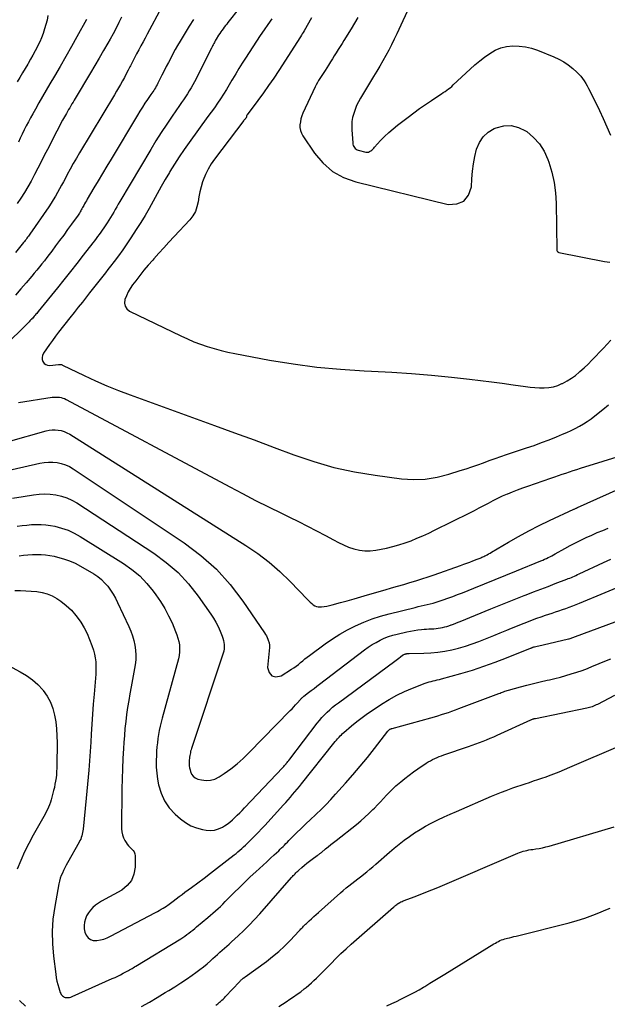
# Model space of a CAD drawing. Units: feet. Extents: x 2000000 to 2005031, y 575000 to 580007.
# Drawn here: x 2002189 to 2002288, y 577272 to 577437 of the extents above; entities that cross this region are included whole.
import ezdxf

# ---------------------------------------------------------------- set-up
doc = ezdxf.new("R2010")
doc.units = ezdxf.units.FT
doc.header["$LTSCALE"] = 100
doc.header["$MEASUREMENT"] = 0
doc.layers.add('CONTOUR INDEX', color=32, linetype='Continuous', lineweight=25)
doc.layers.add('CONTOUR INTERMEDIATE', color=40, linetype='Continuous', lineweight=15)

msp = doc.modelspace()

# ---------------------------------------------------------------- linework, layer by layer
at = {"layer": 'CONTOUR INDEX', "linetype": 'Continuous', "lineweight": 25, "flags": 128}
for points, elevation in [([(2002206.5, 577437.63), (2002206.05, 577436.69), (2002205.58, 577435.76), (2002205.09, 577434.84), (2002204.58, 577433.93), (2002204.19, 577433.25), (2002203.47, 577432), (2002202.74, 577430.76), (2002202.02, 577429.52), (2002201.29, 577428.28), (2002198.76, 577424.01), (2002198.57, 577423.7), (2002198.39, 577423.38), (2002198.2, 577423.07), (2002198.02, 577422.76), (2002197.83, 577422.44), (2002197.65, 577422.13), (2002197.47, 577421.81), (2002197.29, 577421.49), (2002196.97, 577420.94), (2002196.64, 577420.34), (2002196.31, 577419.74), (2002195.99, 577419.14), (2002195.68, 577418.53), (2002194.12, 577415.47), (2002193.58, 577414.42), (2002193.04, 577413.37), (2002192.5, 577412.32), (2002191.95, 577411.27), (2002191.9, 577411.17), (2002191.37, 577410.17), (2002190.82, 577409.19), (2002190.24, 577408.23), (2002189.64, 577407.28), (2002189.06, 577406.38)], 880), ([(2002238.31, 577437.48), (2002237.04, 577435.3), (2002236.9, 577435.05), (2002236.75, 577434.81), (2002236.6, 577434.57), (2002236.45, 577434.33), (2002232.81, 577428.68), (2002231.97, 577427.41), (2002231.12, 577426.15), (2002230.24, 577424.91), (2002229.34, 577423.68), (2002227.55, 577421.27), (2002227.54, 577421.25), (2002227.53, 577421.24), (2002227.52, 577421.22), (2002227.5, 577421.2), (2002227.43, 577421.08), (2002227.43, 577421.03), (2002227.41, 577420.91), (2002227.4, 577420.85), (2002227.38, 577420.8), (2002227.35, 577420.75), (2002227.31, 577420.71), (2002227.25, 577420.64), (2002227.18, 577420.57), (2002227.11, 577420.49), (2002227.05, 577420.41), (2002226.98, 577420.33), (2002222.07, 577413.85), (2002221.5, 577413.02), (2002220.98, 577412.15), (2002220.54, 577411.25), (2002220.16, 577410.31), (2002220.07, 577410.04), (2002219.81, 577409.21), (2002219.59, 577408.37), (2002219.43, 577407.52), (2002219.31, 577406.66), (2002219.13, 577405.84), (2002218.86, 577405.05), (2002218.45, 577404.34), (2002217.93, 577403.67), (2002215.3, 577400.86), (2002214.44, 577399.94), (2002213.58, 577399.01), (2002212.74, 577398.07), (2002211.9, 577397.13), (2002211.72, 577396.93), (2002210.98, 577396.08), (2002210.26, 577395.22), (2002209.56, 577394.34), (2002208.87, 577393.45), (2002208.36, 577392.77), (2002207.97, 577392.2), (2002207.61, 577391.6), (2002207.31, 577390.97), (2002207.06, 577390.33), (2002207, 577389.74), (2002207.09, 577389.2), (2002207.4, 577388.77), (2002207.86, 577388.39), (2002216.43, 577384.22), (2002217.52, 577383.72), (2002218.61, 577383.26), (2002219.73, 577382.84), (2002220.86, 577382.46), (2002222.01, 577382.12), (2002223.16, 577381.81), (2002224.32, 577381.54), (2002225.49, 577381.3), (2002231.29, 577380.2), (2002235.22, 577379.55), (2002239.16, 577379.01), (2002243.12, 577378.65), (2002247.09, 577378.4), (2002248.36, 577378.35), (2002251.71, 577378.18), (2002255.05, 577377.96), (2002258.39, 577377.67), (2002261.73, 577377.33), (2002264.73, 577377), (2002266.56, 577376.78), (2002268.39, 577376.56), (2002270.21, 577376.31), (2002272.03, 577376.06), (2002274.13, 577375.76), (2002274.9, 577375.66), (2002275.68, 577375.59), (2002276.46, 577375.55), (2002277.24, 577375.54), (2002278.01, 577375.59), (2002278.77, 577375.72), (2002279.5, 577375.95), (2002280.21, 577376.24), (2002280.32, 577376.29), (2002281.06, 577376.7), (2002281.78, 577377.14), (2002282.45, 577377.63), (2002283.11, 577378.16), (2002283.22, 577378.26), (2002283.9, 577378.87), (2002284.57, 577379.5), (2002285.22, 577380.15), (2002285.85, 577380.82), (2002286.5, 577381.51), (2002287.13, 577382.19), (2002287.76, 577382.87), (2002288.39, 577383.54)], 860), ([(2002188.27, 577357.08), (2002190.06, 577357.36), (2002191.76, 577357.63), (2002192.7, 577357.74), (2002193.64, 577357.78), (2002194.58, 577357.74), (2002195.52, 577357.63), (2002196.44, 577357.42), (2002197.33, 577357.14), (2002198.18, 577356.75), (2002199, 577356.28), (2002211.9, 577347.87), (2002214, 577346.31), (2002215.97, 577344.61), (2002217.73, 577342.7), (2002219.35, 577340.65), (2002221.44, 577337.67), (2002221.89, 577336.98), (2002222.3, 577336.28), (2002222.67, 577335.55), (2002223, 577334.8), (2002223.35, 577333.95), (2002223.47, 577333.61), (2002223.57, 577333.26), (2002223.64, 577332.9), (2002223.69, 577332.54), (2002223.7, 577332.18), (2002223.68, 577331.82), (2002223.62, 577331.47), (2002223.52, 577331.12), (2002218.21, 577315.15), (2002218.14, 577314.92), (2002218.07, 577314.68), (2002218.02, 577314.44), (2002217.97, 577314.2), (2002217.93, 577313.96), (2002217.89, 577313.72), (2002217.87, 577313.47), (2002217.85, 577313.23), (2002217.83, 577312.99), (2002217.83, 577312.63), (2002217.85, 577312.27), (2002217.9, 577311.91), (2002217.97, 577311.56), (2002218.04, 577311.28), (2002218.24, 577310.86), (2002218.49, 577310.5), (2002218.85, 577310.24), (2002219.28, 577310.04), (2002219.89, 577309.89), (2002220.66, 577309.79), (2002221.42, 577309.82), (2002222.14, 577310.04), (2002222.84, 577310.39), (2002223.7, 577310.98), (2002224.79, 577311.77), (2002225.84, 577312.6), (2002226.84, 577313.49), (2002227.81, 577314.42), (2002234.73, 577321.49), (2002235.04, 577321.81), (2002235.34, 577322.13), (2002235.64, 577322.46), (2002235.93, 577322.79), (2002236.37, 577323.29), (2002236.44, 577323.37), (2002236.52, 577323.46), (2002236.6, 577323.54), (2002236.68, 577323.62), (2002236.76, 577323.7), (2002236.85, 577323.77), (2002236.94, 577323.85), (2002237.02, 577323.92), (2002237.78, 577324.5), (2002238.25, 577324.85), (2002238.72, 577325.21), (2002239.19, 577325.57), (2002239.66, 577325.93), (2002247.17, 577331.67), (2002247.79, 577332.12), (2002248.43, 577332.54), (2002249.09, 577332.92), (2002249.76, 577333.28), (2002250.46, 577333.6), (2002251.16, 577333.88), (2002251.89, 577334.11), (2002252.62, 577334.31), (2002254.23, 577334.69), (2002254.84, 577334.82), (2002255.46, 577334.93), (2002256.08, 577335.01), (2002256.7, 577335.07), (2002257.17, 577335.11), (2002257.56, 577335.14), (2002257.95, 577335.17), (2002258.34, 577335.19), (2002258.73, 577335.21), (2002258.78, 577335.21), (2002259.15, 577335.24), (2002259.51, 577335.28), (2002259.87, 577335.34), (2002260.23, 577335.41), (2002260.59, 577335.5), (2002260.94, 577335.59), (2002261.29, 577335.71), (2002261.64, 577335.83), (2002261.7, 577335.85), (2002262.07, 577335.99), (2002262.44, 577336.14), (2002262.81, 577336.29), (2002263.18, 577336.44), (2002268.33, 577338.54), (2002269.72, 577339.1), (2002271.1, 577339.66), (2002272.48, 577340.21), (2002273.87, 577340.76), (2002274.22, 577340.89), (2002275.43, 577341.37), (2002276.65, 577341.84), (2002277.87, 577342.3), (2002279.09, 577342.77), (2002281, 577343.49), (2002281.27, 577343.59), (2002281.52, 577343.69), (2002281.78, 577343.8), (2002282.04, 577343.91), (2002282.3, 577344.02), (2002282.55, 577344.14), (2002282.81, 577344.26), (2002283.06, 577344.37), (2002287.18, 577346.29), (2002288.4, 577346.85)], 880), ([(2002227.11, 577276.82), (2002227.16, 577276.86), (2002227.22, 577276.9), (2002230.75, 577279.49), (2002231.79, 577280.3), (2002232.81, 577281.15), (2002233.77, 577282.05), (2002234.71, 577282.99), (2002236.23, 577284.61), (2002236.38, 577284.77), (2002236.53, 577284.93), (2002236.67, 577285.09), (2002236.82, 577285.25), (2002236.97, 577285.41), (2002237.12, 577285.56), (2002237.28, 577285.71), (2002237.43, 577285.86), (2002237.89, 577286.29), (2002238.29, 577286.64), (2002238.68, 577287), (2002239.07, 577287.35), (2002239.46, 577287.71), (2002243.14, 577291), (2002243.61, 577291.4), (2002244.08, 577291.8), (2002244.56, 577292.18), (2002245.04, 577292.56), (2002245.53, 577292.93), (2002246.02, 577293.3), (2002246.51, 577293.68), (2002246.99, 577294.05), (2002247.06, 577294.1), (2002247.57, 577294.51), (2002248.08, 577294.93), (2002248.58, 577295.35), (2002249.08, 577295.78), (2002251.32, 577297.77), (2002252.13, 577298.47), (2002252.96, 577299.15), (2002253.81, 577299.8), (2002254.67, 577300.43), (2002255.55, 577301.03), (2002256.46, 577301.6), (2002257.38, 577302.14), (2002258.33, 577302.64), (2002258.44, 577302.7), (2002259.45, 577303.2), (2002260.47, 577303.69), (2002261.5, 577304.16), (2002262.54, 577304.62), (2002268.43, 577307.15), (2002269.24, 577307.5), (2002270.06, 577307.83), (2002270.88, 577308.14), (2002271.71, 577308.45), (2002271.99, 577308.55), (2002272.68, 577308.79), (2002273.38, 577309.03), (2002274.07, 577309.26), (2002274.77, 577309.48), (2002275.47, 577309.71), (2002276.17, 577309.94), (2002276.86, 577310.18), (2002277.55, 577310.43), (2002277.97, 577310.58), (2002278.87, 577310.92), (2002279.76, 577311.27), (2002280.65, 577311.63), (2002281.53, 577312), (2002290.01, 577315.63)], 900), ([(2002222.28, 577272.15), (2002222.6, 577272.4), (2002222.91, 577272.65), (2002223.08, 577272.79), (2002223.3, 577272.99), (2002223.52, 577273.19), (2002223.73, 577273.39), (2002223.93, 577273.61), (2002226.23, 577276.08), (2002226.33, 577276.18), (2002226.43, 577276.29), (2002226.54, 577276.39), (2002226.65, 577276.49), (2002226.76, 577276.59), (2002226.82, 577276.63), (2002226.87, 577276.67), (2002226.93, 577276.71), (2002226.99, 577276.75), (2002227.05, 577276.79), (2002227.11, 577276.82)], 900)]:
    msp.add_lwpolyline(points, dxfattribs=dict(at, elevation=elevation))
at = {"layer": 'CONTOUR INTERMEDIATE', "linetype": 'Continuous', "lineweight": 25, "flags": 128}
for points, elevation in [([(2002254.96, 577440.02), (2002252.58, 577434.83), (2002252.14, 577433.91), (2002251.69, 577432.99), (2002251.22, 577432.09), (2002250.74, 577431.19), (2002250.23, 577430.3), (2002249.73, 577429.42), (2002249.21, 577428.54), (2002248.69, 577427.67), (2002246.51, 577424.05), (2002246.16, 577423.44), (2002245.85, 577422.81), (2002245.59, 577422.17), (2002245.35, 577421.5), (2002245.18, 577420.83), (2002245.06, 577420.14), (2002245.02, 577419.45), (2002245.03, 577418.75), (2002245.19, 577416.54), (2002245.22, 577416.33), (2002245.28, 577416.14), (2002245.36, 577415.95), (2002245.47, 577415.77), (2002245.6, 577415.62), (2002245.75, 577415.49), (2002245.93, 577415.4), (2002246.12, 577415.33), (2002247.41, 577415.01), (2002247.62, 577414.99), (2002247.83, 577415.01), (2002248.02, 577415.09), (2002248.2, 577415.21), (2002248.37, 577415.36), (2002248.54, 577415.52), (2002248.7, 577415.68), (2002248.86, 577415.85), (2002249.86, 577416.93), (2002250.53, 577417.62), (2002251.22, 577418.29), (2002251.95, 577418.92), (2002252.7, 577419.53), (2002254.45, 577420.88), (2002255.4, 577421.6), (2002256.37, 577422.3), (2002257.35, 577422.98), (2002258.35, 577423.65), (2002259.77, 577424.58), (2002260.06, 577424.77), (2002260.35, 577424.97), (2002260.64, 577425.17), (2002260.92, 577425.37), (2002261.21, 577425.58), (2002261.48, 577425.79), (2002261.75, 577426.02), (2002262.01, 577426.25), (2002264.85, 577428.91), (2002265.63, 577429.61), (2002266.44, 577430.29), (2002267.27, 577430.93), (2002268.12, 577431.55), (2002269.02, 577432.06), (2002269.96, 577432.46), (2002270.95, 577432.69), (2002271.97, 577432.81), (2002272, 577432.81), (2002273.05, 577432.77), (2002274.09, 577432.65), (2002275.11, 577432.4), (2002276.12, 577432.07), (2002278.82, 577430.99), (2002279.68, 577430.59), (2002280.5, 577430.14), (2002281.27, 577429.61), (2002282, 577429.01), (2002282.7, 577428.39), (2002283.04, 577428.05), (2002283.36, 577427.7), (2002283.66, 577427.33), (2002283.93, 577426.93), (2002284.19, 577426.52), (2002284.43, 577426.11), (2002284.66, 577425.68), (2002284.87, 577425.25), (2002286.46, 577422), (2002287.1, 577420.63), (2002287.73, 577419.26), (2002288.32, 577417.87)], 852), ([(2002226.24, 577439.15), (2002224.32, 577436.72), (2002224.11, 577436.46), (2002223.91, 577436.2), (2002223.7, 577435.93), (2002223.5, 577435.67), (2002223.3, 577435.4), (2002223.11, 577435.13), (2002222.93, 577434.85), (2002222.75, 577434.57), (2002222.35, 577433.91), (2002222.24, 577433.73), (2002222.14, 577433.55), (2002222.04, 577433.37), (2002221.94, 577433.18), (2002221.85, 577433), (2002221.75, 577432.81), (2002221.66, 577432.62), (2002221.57, 577432.44), (2002218.71, 577426.8), (2002218.43, 577426.28), (2002218.15, 577425.77), (2002217.85, 577425.26), (2002217.54, 577424.76), (2002217.21, 577424.27), (2002216.89, 577423.77), (2002216.56, 577423.29), (2002216.22, 577422.8), (2002215, 577421.04), (2002214.07, 577419.67), (2002213.15, 577418.28), (2002212.27, 577416.88), (2002211.41, 577415.46), (2002206.23, 577406.75), (2002205.96, 577406.31), (2002205.7, 577405.86), (2002205.44, 577405.4), (2002205.19, 577404.95), (2002204.93, 577404.5), (2002204.66, 577404.05), (2002204.39, 577403.61), (2002204.11, 577403.17), (2002203.79, 577402.69), (2002203.54, 577402.32), (2002203.29, 577401.96), (2002203.03, 577401.6), (2002202.77, 577401.24), (2002202.51, 577400.88), (2002202.24, 577400.53), (2002201.97, 577400.18), (2002201.7, 577399.83), (2002200.1, 577397.76), (2002199.03, 577396.38), (2002197.95, 577395), (2002196.86, 577393.63), (2002195.77, 577392.27), (2002192.57, 577388.32), (2002192.44, 577388.17), (2002192.31, 577388.01), (2002192.18, 577387.85), (2002192.05, 577387.69), (2002191.91, 577387.54), (2002191.78, 577387.38), (2002191.64, 577387.23), (2002191.5, 577387.08), (2002191.49, 577387.06), (2002191.34, 577386.91), (2002191.18, 577386.75), (2002191.03, 577386.59), (2002190.88, 577386.44), (2002182.54, 577378.22)], 868), ([(2002213.22, 577439.23), (2002210.82, 577434.77), (2002210.46, 577434.11), (2002210.11, 577433.45), (2002209.75, 577432.79), (2002209.39, 577432.13), (2002209.03, 577431.46), (2002208.68, 577430.8), (2002208.33, 577430.13), (2002207.99, 577429.46), (2002207.91, 577429.3), (2002207.61, 577428.71), (2002207.3, 577428.11), (2002206.98, 577427.52), (2002206.67, 577426.93), (2002206.34, 577426.35), (2002206.01, 577425.77), (2002205.68, 577425.19), (2002205.34, 577424.61), (2002199.47, 577414.87), (2002198.95, 577413.98), (2002198.43, 577413.08), (2002197.93, 577412.18), (2002197.43, 577411.27), (2002197.12, 577410.67), (2002196.79, 577410.06), (2002196.46, 577409.45), (2002196.12, 577408.84), (2002195.79, 577408.23), (2002195.44, 577407.63), (2002195.08, 577407.03), (2002194.71, 577406.45), (2002194.32, 577405.87), (2002191.16, 577401.28), (2002191.03, 577401.1), (2002190.91, 577400.92), (2002190.78, 577400.75), (2002190.65, 577400.58), (2002190.52, 577400.4), (2002190.38, 577400.23), (2002190.25, 577400.06), (2002190.11, 577399.89), (2002188.74, 577398.19)], 876), ([(2002218.52, 577437.21), (2002217.83, 577436.12), (2002216.29, 577433.57), (2002215.88, 577432.87), (2002215.48, 577432.18), (2002215.1, 577431.47), (2002214.73, 577430.76), (2002214.36, 577430.04), (2002214, 577429.32), (2002213.63, 577428.6), (2002213.27, 577427.89), (2002212.59, 577426.53), (2002212.46, 577426.28), (2002212.32, 577426.04), (2002212.18, 577425.8), (2002212.04, 577425.57), (2002211.89, 577425.34), (2002211.74, 577425.11), (2002211.59, 577424.88), (2002211.43, 577424.65), (2002210.87, 577423.82), (2002210.43, 577423.18), (2002210.01, 577422.53), (2002209.59, 577421.87), (2002209.19, 577421.21), (2002204.76, 577413.83), (2002204.04, 577412.63), (2002203.32, 577411.43), (2002202.61, 577410.22), (2002201.89, 577409.02), (2002200.77, 577407.14), (2002200.62, 577406.88), (2002200.46, 577406.61), (2002200.32, 577406.34), (2002200.17, 577406.07), (2002200.07, 577405.89), (2002199.97, 577405.71), (2002199.87, 577405.53), (2002199.77, 577405.35), (2002199.67, 577405.17), (2002199.56, 577404.99), (2002199.46, 577404.81), (2002199.34, 577404.64), (2002199.22, 577404.47), (2002198.15, 577402.96), (2002197.49, 577402.03), (2002196.83, 577401.12), (2002196.15, 577400.2), (2002195.47, 577399.29), (2002194.82, 577398.43), (2002194.41, 577397.89), (2002194, 577397.36), (2002193.59, 577396.83), (2002193.18, 577396.31), (2002192.76, 577395.78), (2002192.33, 577395.26), (2002191.91, 577394.75), (2002191.48, 577394.23), (2002190.56, 577393.14), (2002189.66, 577392.09), (2002188.76, 577391.05)], 872), ([(2002194.19, 577437.88), (2002194.04, 577437.13), (2002193.85, 577436.37), (2002193.64, 577435.63), (2002193.4, 577434.89), (2002193.13, 577434.17), (2002192.81, 577433.46), (2002192.47, 577432.77), (2002192.44, 577432.7), (2002192.05, 577431.98), (2002191.66, 577431.26), (2002191.26, 577430.55), (2002190.86, 577429.84), (2002190.81, 577429.76), (2002190.38, 577429.02), (2002189.94, 577428.27), (2002189.51, 577427.53), (2002189.06, 577426.79)], 888), ([(2002200.65, 577437.2), (2002199.04, 577434.32), (2002198.11, 577432.67), (2002197.17, 577431.02), (2002196.22, 577429.37), (2002195.27, 577427.73), (2002194.5, 577426.42), (2002193.9, 577425.37), (2002193.29, 577424.31), (2002192.69, 577423.26), (2002192.09, 577422.2), (2002191.65, 577421.41), (2002191.28, 577420.74), (2002190.92, 577420.07), (2002190.57, 577419.4), (2002190.23, 577418.72), (2002189.9, 577418.03), (2002189.57, 577417.35), (2002189.25, 577416.66)], 884), ([(2002231.64, 577437.32), (2002231, 577436.39), (2002230.36, 577435.46), (2002229.72, 577434.52), (2002229.09, 577433.58), (2002228.47, 577432.63), (2002227.24, 577430.74), (2002226.69, 577429.88), (2002226.15, 577429.01), (2002225.62, 577428.13), (2002225.1, 577427.25), (2002224.99, 577427.05), (2002224.53, 577426.26), (2002224.05, 577425.48), (2002223.56, 577424.71), (2002223.07, 577423.95), (2002222.55, 577423.19), (2002222.04, 577422.44), (2002221.51, 577421.7), (2002220.97, 577420.96), (2002217.81, 577416.63), (2002216.97, 577415.44), (2002216.14, 577414.23), (2002215.36, 577413), (2002214.59, 577411.76), (2002214.51, 577411.62), (2002213.81, 577410.43), (2002213.12, 577409.23), (2002212.45, 577408.02), (2002211.8, 577406.8), (2002211.13, 577405.59), (2002210.44, 577404.39), (2002209.72, 577403.21), (2002208.98, 577402.05), (2002208.06, 577400.64), (2002207.39, 577399.64), (2002206.7, 577398.65), (2002205.99, 577397.67), (2002205.27, 577396.71), (2002204.68, 577395.93), (2002204.24, 577395.36), (2002203.8, 577394.8), (2002203.36, 577394.23), (2002202.92, 577393.67), (2002202.48, 577393.11), (2002202.04, 577392.55), (2002201.6, 577391.99), (2002201.16, 577391.42), (2002200.66, 577390.78), (2002199.97, 577389.9), (2002199.27, 577389.02), (2002198.58, 577388.14), (2002197.88, 577387.26), (2002195.97, 577384.86), (2002195.45, 577384.18), (2002194.93, 577383.49), (2002194.43, 577382.79), (2002193.94, 577382.08), (2002193.43, 577381.32), (2002193.28, 577380.98), (2002193.2, 577380.64), (2002193.23, 577380.28), (2002193.34, 577379.93), (2002193.56, 577379.64), (2002193.82, 577379.43), (2002194.14, 577379.32), (2002194.5, 577379.29), (2002195.96, 577379.46), (2002196.05, 577379.47), (2002196.14, 577379.47), (2002196.22, 577379.47), (2002196.31, 577379.46), (2002196.4, 577379.45), (2002196.48, 577379.43), (2002196.56, 577379.4), (2002196.64, 577379.36), (2002200.24, 577377.62), (2002202.14, 577376.74), (2002204.05, 577375.9), (2002205.98, 577375.12), (2002207.93, 577374.38), (2002222.08, 577369.24), (2002225.4, 577368.03), (2002228.72, 577366.81), (2002232.03, 577365.57), (2002235.34, 577364.32), (2002238.68, 577363.18), (2002242.05, 577362.2), (2002245.49, 577361.47), (2002248.97, 577360.9), (2002253.33, 577360.33), (2002255.34, 577360.21), (2002257.34, 577360.26), (2002259.31, 577360.57), (2002261.26, 577361.06), (2002263.19, 577361.68), (2002264.17, 577362), (2002265.14, 577362.33), (2002266.11, 577362.66), (2002267.08, 577363), (2002268.04, 577363.35), (2002269.01, 577363.69), (2002269.98, 577364.02), (2002270.95, 577364.35), (2002274.28, 577365.47), (2002275.54, 577365.91), (2002276.79, 577366.37), (2002278.04, 577366.85), (2002279.27, 577367.35), (2002280.3, 577367.77), (2002281.01, 577368.08), (2002281.72, 577368.41), (2002282.42, 577368.75), (2002283.12, 577369.12), (2002283.79, 577369.51), (2002284.45, 577369.92), (2002285.09, 577370.37), (2002285.71, 577370.85), (2002287.02, 577371.91), (2002287.97, 577372.7)], 864), ([(2002246.07, 577437.54), (2002245.51, 577436.59), (2002244.94, 577435.65), (2002243.73, 577433.71), (2002243.41, 577433.2), (2002243.08, 577432.68), (2002242.76, 577432.17), (2002242.44, 577431.65), (2002242.11, 577431.14), (2002241.79, 577430.62), (2002241.46, 577430.11), (2002241.13, 577429.59), (2002240.56, 577428.7), (2002240.35, 577428.36), (2002240.13, 577428.02), (2002239.91, 577427.68), (2002239.69, 577427.34), (2002239.48, 577427), (2002239.28, 577426.65), (2002239.09, 577426.29), (2002238.92, 577425.93), (2002236.87, 577421.52), (2002236.68, 577421.06), (2002236.53, 577420.58), (2002236.43, 577420.09), (2002236.35, 577419.6), (2002236.36, 577419.11), (2002236.43, 577418.63), (2002236.6, 577418.18), (2002236.83, 577417.75), (2002238.79, 577414.85), (2002240.21, 577413.19), (2002241.8, 577411.79), (2002243.66, 577410.78), (2002245.7, 577410.03), (2002261.14, 577406.24), (2002262.61, 577406.33), (2002263.8, 577406.78), (2002264.58, 577407.8), (2002265.08, 577409.19), (2002265.14, 577410.54), (2002265.24, 577411.8), (2002265.39, 577413.04), (2002265.62, 577414.28), (2002265.91, 577415.51), (2002266.38, 577416.61), (2002267, 577417.57), (2002267.86, 577418.33), (2002268.88, 577418.95), (2002269.18, 577419.08), (2002270.47, 577419.4), (2002271.72, 577419.47), (2002272.94, 577419.15), (2002274.13, 577418.56), (2002274.3, 577418.44), (2002275.43, 577417.47), (2002276.42, 577416.39), (2002277.2, 577415.15), (2002277.83, 577413.79), (2002277.99, 577413.33), (2002278.5, 577411.64), (2002278.9, 577409.94), (2002279.13, 577408.2), (2002279.24, 577406.44), (2002279.35, 577398.65), (2002279.36, 577398.58), (2002279.37, 577398.51), (2002279.4, 577398.44), (2002279.44, 577398.38), (2002279.49, 577398.32), (2002279.54, 577398.27), (2002279.6, 577398.24), (2002279.67, 577398.22), (2002287.35, 577396.67), (2002288.22, 577396.58)], 856), ([(2002189.24, 577373.11), (2002194.9, 577373.96), (2002195.21, 577373.99), (2002195.51, 577374), (2002195.81, 577373.99), (2002196.11, 577373.97), (2002196.41, 577373.91), (2002196.7, 577373.83), (2002196.98, 577373.73), (2002197.25, 577373.6), (2002224.6, 577358.95), (2002226.76, 577357.82), (2002228.92, 577356.7), (2002231.1, 577355.61), (2002233.28, 577354.55), (2002234.62, 577353.91), (2002236.14, 577353.16), (2002237.65, 577352.39), (2002239.15, 577351.6), (2002240.64, 577350.8), (2002241.95, 577350.07), (2002242.79, 577349.64), (2002243.64, 577349.23), (2002244.51, 577348.88), (2002245.4, 577348.56), (2002246.3, 577348.34), (2002247.21, 577348.22), (2002248.12, 577348.23), (2002249.05, 577348.34), (2002250.83, 577348.7), (2002251.88, 577348.95), (2002252.92, 577349.23), (2002253.94, 577349.56), (2002254.95, 577349.94), (2002255.94, 577350.35), (2002256.93, 577350.78), (2002257.91, 577351.23), (2002258.88, 577351.7), (2002264.77, 577354.62), (2002265.56, 577355.02), (2002266.34, 577355.42), (2002267.13, 577355.83), (2002267.9, 577356.25), (2002268.68, 577356.66), (2002269.47, 577357.06), (2002270.27, 577357.43), (2002271.08, 577357.79), (2002271.12, 577357.81), (2002271.95, 577358.15), (2002272.79, 577358.48), (2002273.64, 577358.79), (2002274.49, 577359.1), (2002278.37, 577360.43), (2002278.99, 577360.64), (2002279.61, 577360.85), (2002280.22, 577361.06), (2002280.84, 577361.27), (2002281.45, 577361.48), (2002282.07, 577361.69), (2002282.69, 577361.89), (2002283.31, 577362.08), (2002290.88, 577364.42)], 868), ([(2002181.21, 577364.79), (2002193.87, 577368.33), (2002194.38, 577368.44), (2002194.88, 577368.51), (2002195.4, 577368.51), (2002195.91, 577368.48), (2002196.42, 577368.38), (2002196.91, 577368.24), (2002197.37, 577368.03), (2002197.83, 577367.79), (2002227.32, 577349.16), (2002229.31, 577347.81), (2002231.22, 577346.36), (2002233.01, 577344.78), (2002234.74, 577343.1), (2002237.62, 577340.09), (2002237.85, 577339.85), (2002238.09, 577339.63), (2002238.33, 577339.41), (2002238.58, 577339.2), (2002238.85, 577339.03), (2002239.13, 577338.91), (2002239.43, 577338.86), (2002239.74, 577338.85), (2002239.99, 577338.88), (2002240.44, 577338.93), (2002240.88, 577339), (2002241.33, 577339.09), (2002241.76, 577339.2), (2002243.15, 577339.58), (2002244.28, 577339.9), (2002245.41, 577340.21), (2002246.53, 577340.53), (2002247.66, 577340.86), (2002250.64, 577341.73), (2002251.67, 577342.03), (2002252.69, 577342.33), (2002253.72, 577342.63), (2002254.74, 577342.93), (2002255.76, 577343.24), (2002256.78, 577343.56), (2002257.79, 577343.89), (2002258.8, 577344.24), (2002263.25, 577345.81), (2002263.76, 577345.99), (2002264.28, 577346.18), (2002264.79, 577346.37), (2002265.31, 577346.57), (2002266, 577346.84), (2002266.16, 577346.9), (2002266.33, 577346.97), (2002266.49, 577347.03), (2002266.65, 577347.1), (2002266.81, 577347.17), (2002266.97, 577347.24), (2002267.13, 577347.31), (2002267.29, 577347.39), (2002267.46, 577347.48), (2002267.7, 577347.6), (2002267.94, 577347.73), (2002268.18, 577347.86), (2002268.42, 577348), (2002271.28, 577349.7), (2002272.96, 577350.66), (2002274.66, 577351.59), (2002276.39, 577352.47), (2002278.13, 577353.31), (2002282.17, 577355.2), (2002282.19, 577355.21), (2002282.21, 577355.22), (2002282.23, 577355.23), (2002282.25, 577355.24), (2002282.37, 577355.3), (2002282.46, 577355.34), (2002282.58, 577355.39), (2002282.64, 577355.41), (2002282.7, 577355.44), (2002282.76, 577355.46), (2002282.82, 577355.49), (2002291.42, 577359.34)], 872), ([(2002186.24, 577361.43), (2002192.81, 577362.91), (2002193.54, 577363.03), (2002194.26, 577363.1), (2002194.99, 577363.09), (2002195.71, 577363.03), (2002196.43, 577362.88), (2002197.12, 577362.66), (2002197.77, 577362.36), (2002198.4, 577362), (2002217.01, 577349.59), (2002219.79, 577347.48), (2002222.39, 577345.19), (2002224.7, 577342.61), (2002226.83, 577339.84), (2002230.44, 577334.52), (2002230.6, 577334.26), (2002230.75, 577334), (2002230.88, 577333.72), (2002231, 577333.45), (2002231.12, 577333.13), (2002231.17, 577333), (2002231.2, 577332.87), (2002231.23, 577332.74), (2002231.24, 577332.6), (2002231.25, 577332.47), (2002231.25, 577332.33), (2002231.24, 577332.19), (2002231.24, 577332.06), (2002230.93, 577328.7), (2002231.2, 577327.85), (2002231.63, 577327.29), (2002232.33, 577327.16), (2002233.21, 577327.31), (2002234.96, 577328.42), (2002235.35, 577328.68), (2002235.74, 577328.95), (2002236.11, 577329.24), (2002236.47, 577329.55), (2002236.83, 577329.85), (2002237.19, 577330.15), (2002237.56, 577330.44), (2002237.94, 577330.73), (2002240.56, 577332.66), (2002241.79, 577333.51), (2002243.04, 577334.31), (2002244.34, 577335.03), (2002245.67, 577335.7), (2002247.03, 577336.3), (2002248.42, 577336.84), (2002249.83, 577337.29), (2002251.27, 577337.69), (2002255.64, 577338.78), (2002256.14, 577338.9), (2002256.65, 577339.02), (2002257.15, 577339.14), (2002257.66, 577339.25), (2002258.16, 577339.37), (2002258.66, 577339.5), (2002259.16, 577339.65), (2002259.65, 577339.8), (2002260.31, 577340.02), (2002261.12, 577340.31), (2002261.93, 577340.6), (2002262.74, 577340.91), (2002263.54, 577341.22), (2002265.48, 577342.02), (2002267.26, 577342.74), (2002269.03, 577343.46), (2002270.8, 577344.19), (2002272.57, 577344.91), (2002276.68, 577346.58), (2002276.99, 577346.71), (2002277.29, 577346.84), (2002277.6, 577346.98), (2002277.9, 577347.12), (2002278.2, 577347.27), (2002278.5, 577347.42), (2002278.79, 577347.58), (2002279.09, 577347.74), (2002280.71, 577348.64), (2002281.59, 577349.12), (2002282.48, 577349.59), (2002283.37, 577350.04), (2002284.27, 577350.47), (2002285.18, 577350.89), (2002286.1, 577351.3), (2002287.03, 577351.68), (2002287.96, 577352.05)], 876), ([(2002189.06, 577352.39), (2002189.85, 577352.47), (2002190.65, 577352.56), (2002191.45, 577352.64), (2002192.24, 577352.68), (2002193.04, 577352.68), (2002193.83, 577352.61), (2002194.62, 577352.49), (2002195.34, 577352.35), (2002196.46, 577352.06), (2002197.55, 577351.7), (2002198.6, 577351.22), (2002199.61, 577350.66), (2002206.84, 577346.12), (2002208.24, 577345.13), (2002209.55, 577344.04), (2002210.73, 577342.8), (2002211.82, 577341.47), (2002212.26, 577340.86), (2002213.02, 577339.74), (2002213.73, 577338.59), (2002214.37, 577337.39), (2002214.95, 577336.17), (2002215.56, 577334.76), (2002215.77, 577334.21), (2002215.95, 577333.65), (2002216.08, 577333.07), (2002216.18, 577332.49), (2002216.22, 577331.9), (2002216.21, 577331.31), (2002216.14, 577330.73), (2002216.01, 577330.15), (2002213.29, 577320.23), (2002213.11, 577319.56), (2002212.95, 577318.88), (2002212.81, 577318.19), (2002212.69, 577317.5), (2002212.58, 577316.81), (2002212.5, 577316.11), (2002212.43, 577315.42), (2002212.37, 577314.72), (2002212.33, 577314.07), (2002212.3, 577313.05), (2002212.32, 577312.03), (2002212.41, 577311.01), (2002212.55, 577310), (2002212.71, 577309.08), (2002213.11, 577307.69), (2002213.67, 577306.39), (2002214.48, 577305.23), (2002215.46, 577304.17), (2002216.37, 577303.36), (2002217.2, 577302.74), (2002218.08, 577302.22), (2002219.04, 577301.86), (2002220.04, 577301.59), (2002220.65, 577301.48), (2002221.37, 577301.44), (2002222.08, 577301.49), (2002222.75, 577301.69), (2002223.41, 577301.99), (2002223.73, 577302.18), (2002224.2, 577302.49), (2002224.65, 577302.82), (2002225.08, 577303.18), (2002225.49, 577303.57), (2002225.88, 577303.97), (2002226.28, 577304.38), (2002226.67, 577304.79), (2002227.06, 577305.2), (2002233.5, 577311.99), (2002233.64, 577312.14), (2002233.78, 577312.29), (2002233.91, 577312.44), (2002234.04, 577312.59), (2002234.07, 577312.63), (2002234.22, 577312.81), (2002234.36, 577312.98), (2002234.5, 577313.16), (2002234.64, 577313.34), (2002239.25, 577319.38), (2002239.64, 577319.86), (2002240.04, 577320.33), (2002240.47, 577320.79), (2002240.9, 577321.22), (2002241.36, 577321.64), (2002241.82, 577322.05), (2002242.3, 577322.44), (2002242.8, 577322.82), (2002252.22, 577329.78), (2002252.46, 577329.96), (2002252.7, 577330.13), (2002252.93, 577330.3), (2002253.17, 577330.48), (2002253.53, 577330.75), (2002253.59, 577330.78), (2002253.65, 577330.82), (2002253.71, 577330.86), (2002253.77, 577330.89), (2002253.83, 577330.92), (2002253.9, 577330.94), (2002253.96, 577330.97), (2002254.03, 577330.98), (2002254.18, 577331.02), (2002254.23, 577331.03), (2002254.29, 577331.04), (2002254.34, 577331.05), (2002254.4, 577331.05), (2002254.45, 577331.05), (2002254.51, 577331.06), (2002254.57, 577331.06), (2002254.62, 577331.06), (2002257.07, 577331.11), (2002258.25, 577331.17), (2002259.43, 577331.28), (2002260.59, 577331.45), (2002261.75, 577331.67), (2002262.9, 577331.96), (2002264.04, 577332.28), (2002265.16, 577332.65), (2002266.27, 577333.05), (2002266.58, 577333.17), (2002267.69, 577333.61), (2002268.79, 577334.05), (2002269.88, 577334.5), (2002270.98, 577334.95), (2002271.76, 577335.28), (2002272.46, 577335.57), (2002273.17, 577335.85), (2002273.88, 577336.14), (2002274.59, 577336.41), (2002275.3, 577336.68), (2002276.01, 577336.95), (2002276.73, 577337.2), (2002277.45, 577337.45), (2002278.54, 577337.81), (2002279.12, 577338.01), (2002279.7, 577338.21), (2002280.28, 577338.4), (2002280.85, 577338.61), (2002281.43, 577338.81), (2002282, 577339.03), (2002282.57, 577339.25), (2002283.14, 577339.48), (2002291.73, 577343.08)], 884), ([(2002189.39, 577347.42), (2002190.12, 577347.5), (2002190.85, 577347.56), (2002191.58, 577347.61), (2002192.32, 577347.64), (2002193.05, 577347.63), (2002193.77, 577347.58), (2002194.5, 577347.48), (2002195.22, 577347.34), (2002195.81, 577347.21), (2002196.81, 577346.93), (2002197.79, 577346.59), (2002198.73, 577346.17), (2002199.64, 577345.69), (2002201.86, 577344.38), (2002202.52, 577343.95), (2002203.13, 577343.46), (2002203.68, 577342.91), (2002204.2, 577342.32), (2002204.66, 577341.67), (2002205.09, 577341.01), (2002205.47, 577340.32), (2002205.83, 577339.62), (2002207.73, 577335.57), (2002208.06, 577334.81), (2002208.34, 577334.03), (2002208.56, 577333.24), (2002208.75, 577332.43), (2002208.86, 577331.62), (2002208.91, 577330.8), (2002208.87, 577329.98), (2002208.76, 577329.17), (2002208.09, 577325.47), (2002207.89, 577324.31), (2002207.7, 577323.16), (2002207.52, 577322), (2002207.36, 577320.84), (2002207.21, 577319.68), (2002207.08, 577318.51), (2002206.98, 577317.35), (2002206.89, 577316.18), (2002206.83, 577315.15), (2002206.73, 577313.46), (2002206.66, 577311.77), (2002206.61, 577310.08), (2002206.58, 577308.4), (2002206.51, 577301.71), (2002206.55, 577301.18), (2002206.65, 577300.67), (2002206.83, 577300.19), (2002207.07, 577299.72), (2002207.26, 577299.41), (2002207.46, 577299.12), (2002207.68, 577298.84), (2002207.93, 577298.58), (2002208.19, 577298.34), (2002208.43, 577298.09), (2002208.6, 577297.82), (2002208.71, 577297.51), (2002208.76, 577297.17), (2002208.78, 577295.29), (2002208.59, 577294.11), (2002208.19, 577293.06), (2002207.47, 577292.19), (2002206.54, 577291.44), (2002203.15, 577289.58), (2002202.64, 577289.26), (2002202.17, 577288.92), (2002201.73, 577288.53), (2002201.31, 577288.1), (2002200.95, 577287.63), (2002200.66, 577287.14), (2002200.45, 577286.61), (2002200.29, 577286.06), (2002200.23, 577285.49), (2002200.25, 577284.93), (2002200.38, 577284.39), (2002200.59, 577283.87), (2002200.92, 577283.46), (2002201.3, 577283.15), (2002201.76, 577283.01), (2002202.29, 577282.98), (2002202.35, 577282.99), (2002202.96, 577283.1), (2002203.55, 577283.25), (2002204.12, 577283.47), (2002204.67, 577283.73), (2002212.2, 577287.71), (2002212.51, 577287.88), (2002212.83, 577288.05), (2002213.14, 577288.23), (2002213.45, 577288.4), (2002214.02, 577288.74), (2002214.04, 577288.75), (2002214.06, 577288.76), (2002214.08, 577288.77), (2002214.1, 577288.79), (2002214.17, 577288.84), (2002214.19, 577288.86), (2002214.21, 577288.87), (2002214.23, 577288.88), (2002214.25, 577288.9), (2002215.17, 577289.61), (2002215.66, 577289.98), (2002216.14, 577290.35), (2002216.63, 577290.71), (2002217.12, 577291.08), (2002218.24, 577291.9), (2002219.29, 577292.68), (2002220.33, 577293.46), (2002221.37, 577294.25), (2002222.4, 577295.04), (2002225.35, 577297.33), (2002225.67, 577297.59), (2002225.99, 577297.85), (2002226.31, 577298.11), (2002226.62, 577298.38), (2002226.93, 577298.66), (2002227.23, 577298.94), (2002227.53, 577299.23), (2002227.82, 577299.52), (2002228.33, 577300.04), (2002228.87, 577300.59), (2002229.41, 577301.15), (2002229.94, 577301.71), (2002230.47, 577302.28), (2002233.6, 577305.69), (2002233.99, 577306.12), (2002234.38, 577306.56), (2002234.76, 577307), (2002235.14, 577307.44), (2002235.52, 577307.88), (2002235.89, 577308.33), (2002236.26, 577308.78), (2002236.63, 577309.24), (2002242.05, 577316.06), (2002242.25, 577316.3), (2002242.45, 577316.54), (2002242.65, 577316.78), (2002242.86, 577317.01), (2002242.9, 577317.06), (2002243.09, 577317.26), (2002243.29, 577317.46), (2002243.49, 577317.65), (2002243.7, 577317.83), (2002244.99, 577318.94), (2002245.86, 577319.65), (2002246.75, 577320.35), (2002247.66, 577321), (2002248.59, 577321.64), (2002250.02, 577322.58), (2002251.27, 577323.34), (2002252.55, 577324.06), (2002253.87, 577324.69), (2002255.22, 577325.26), (2002257.31, 577326.07), (2002257.64, 577326.19), (2002257.98, 577326.3), (2002258.32, 577326.39), (2002258.66, 577326.48), (2002259.01, 577326.55), (2002259.35, 577326.64), (2002259.69, 577326.72), (2002260.04, 577326.82), (2002263.27, 577327.72), (2002265.21, 577328.29), (2002267.14, 577328.91), (2002269.05, 577329.6), (2002270.95, 577330.32), (2002274.93, 577331.93), (2002274.98, 577331.95), (2002275.03, 577331.97), (2002275.08, 577331.99), (2002275.13, 577332.02), (2002275.2, 577332.05), (2002275.22, 577332.05), (2002275.24, 577332.06), (2002275.25, 577332.07), (2002275.27, 577332.07), (2002275.34, 577332.1), (2002275.35, 577332.1), (2002275.37, 577332.11), (2002275.39, 577332.12), (2002275.41, 577332.12), (2002275.5, 577332.16), (2002275.52, 577332.16), (2002275.55, 577332.17), (2002275.57, 577332.17), (2002275.59, 577332.18), (2002276.06, 577332.29), (2002276.31, 577332.35), (2002276.57, 577332.41), (2002276.82, 577332.47), (2002277.08, 577332.53), (2002281.28, 577333.5), (2002281.43, 577333.54), (2002281.58, 577333.58), (2002281.73, 577333.63), (2002281.88, 577333.67), (2002282.03, 577333.72), (2002282.18, 577333.77), (2002282.33, 577333.83), (2002282.48, 577333.88), (2002291.7, 577337.32)], 888), ([(2002188.67, 577341.58), (2002189.58, 577341.58), (2002190.5, 577341.57), (2002191.41, 577341.52), (2002192.33, 577341.44), (2002193.22, 577341.29), (2002194.08, 577341.05), (2002194.9, 577340.69), (2002195.68, 577340.25), (2002196.32, 577339.83), (2002197.26, 577339.11), (2002198.12, 577338.33), (2002198.88, 577337.44), (2002199.57, 577336.48), (2002199.69, 577336.3), (2002200.23, 577335.37), (2002200.73, 577334.41), (2002201.15, 577333.41), (2002201.53, 577332.4), (2002201.79, 577331.62), (2002201.98, 577330.97), (2002202.11, 577330.31), (2002202.19, 577329.65), (2002202.22, 577328.97), (2002202.21, 577328.3), (2002202.19, 577327.62), (2002202.15, 577326.94), (2002202.1, 577326.26), (2002201.92, 577324.27), (2002201.78, 577322.59), (2002201.65, 577320.91), (2002201.53, 577319.23), (2002201.43, 577317.56), (2002201.35, 577316.22), (2002201.19, 577313.88), (2002201.02, 577311.53), (2002200.82, 577309.19), (2002200.6, 577306.85), (2002200.07, 577301.64), (2002200.03, 577301.36), (2002199.99, 577301.08), (2002199.93, 577300.8), (2002199.86, 577300.52), (2002199.77, 577300.25), (2002199.67, 577299.98), (2002199.55, 577299.72), (2002199.42, 577299.47), (2002197.48, 577296.01), (2002197.25, 577295.59), (2002197.02, 577295.17), (2002196.81, 577294.74), (2002196.6, 577294.3), (2002196.41, 577293.86), (2002196.25, 577293.41), (2002196.12, 577292.96), (2002196.02, 577292.49), (2002195.32, 577288.67), (2002195.03, 577286.6), (2002194.88, 577284.52), (2002194.93, 577282.44), (2002195.1, 577280.36), (2002195.49, 577277.35), (2002195.58, 577276.77), (2002195.7, 577276.2), (2002195.84, 577275.63), (2002196, 577275.07), (2002196.25, 577274.29), (2002196.32, 577274.13), (2002196.4, 577273.98), (2002196.51, 577273.84), (2002196.63, 577273.71), (2002196.78, 577273.61), (2002196.93, 577273.53), (2002197.09, 577273.48), (2002197.26, 577273.45), (2002197.36, 577273.44), (2002197.59, 577273.44), (2002197.82, 577273.46), (2002198.03, 577273.52), (2002198.25, 577273.6), (2002204.96, 577276.61), (2002205.42, 577276.82), (2002205.88, 577277.04), (2002206.33, 577277.27), (2002206.77, 577277.51), (2002207.25, 577277.76), (2002207.46, 577277.87), (2002207.66, 577277.99), (2002207.86, 577278.1), (2002208.06, 577278.22), (2002208.27, 577278.33), (2002208.47, 577278.45), (2002208.67, 577278.57), (2002208.87, 577278.69), (2002216.41, 577283.29), (2002216.76, 577283.51), (2002217.1, 577283.74), (2002217.44, 577283.98), (2002217.77, 577284.23), (2002218.1, 577284.48), (2002218.43, 577284.74), (2002218.75, 577285), (2002219.07, 577285.27), (2002220.95, 577286.86), (2002221.38, 577287.22), (2002221.81, 577287.59), (2002222.23, 577287.96), (2002222.65, 577288.34), (2002223.06, 577288.72), (2002223.46, 577289.11), (2002223.87, 577289.51), (2002224.26, 577289.9), (2002225.36, 577291.01), (2002226.24, 577291.9), (2002227.14, 577292.78), (2002228.05, 577293.64), (2002228.97, 577294.5), (2002229.58, 577295.05), (2002230.2, 577295.62), (2002230.83, 577296.19), (2002231.45, 577296.77), (2002232.07, 577297.34), (2002232.81, 577298.03), (2002233.06, 577298.27), (2002233.3, 577298.5), (2002233.54, 577298.74), (2002233.78, 577298.99), (2002234.02, 577299.23), (2002234.25, 577299.48), (2002234.49, 577299.72), (2002234.73, 577299.96), (2002235.8, 577301.01), (2002236.58, 577301.77), (2002237.36, 577302.53), (2002238.15, 577303.28), (2002238.94, 577304.02), (2002239.06, 577304.14), (2002239.9, 577304.95), (2002240.72, 577305.77), (2002241.53, 577306.62), (2002242.32, 577307.48), (2002243.97, 577309.34), (2002245.22, 577310.76), (2002246.44, 577312.2), (2002247.64, 577313.67), (2002248.82, 577315.15), (2002251.06, 577318.03), (2002251.1, 577318.08), (2002251.15, 577318.13), (2002251.19, 577318.18), (2002251.24, 577318.23), (2002251.29, 577318.28), (2002251.34, 577318.32), (2002251.4, 577318.36), (2002251.46, 577318.39), (2002251.48, 577318.4), (2002251.55, 577318.43), (2002251.63, 577318.46), (2002251.7, 577318.49), (2002251.78, 577318.51), (2002258.26, 577320.29), (2002258.86, 577320.46), (2002259.45, 577320.64), (2002260.04, 577320.82), (2002260.63, 577321), (2002261.22, 577321.2), (2002261.8, 577321.4), (2002262.38, 577321.61), (2002262.96, 577321.83), (2002269.64, 577324.37), (2002269.85, 577324.44), (2002270.05, 577324.52), (2002270.25, 577324.59), (2002270.45, 577324.66), (2002270.65, 577324.73), (2002270.86, 577324.8), (2002271.06, 577324.86), (2002271.27, 577324.92), (2002273.24, 577325.46), (2002274.35, 577325.76), (2002275.46, 577326.05), (2002276.58, 577326.32), (2002277.71, 577326.58), (2002278.1, 577326.67), (2002279.03, 577326.89), (2002279.95, 577327.12), (2002280.86, 577327.37), (2002281.77, 577327.63), (2002282.68, 577327.91), (2002283.58, 577328.22), (2002284.46, 577328.56), (2002285.34, 577328.92), (2002285.49, 577328.99), (2002286.44, 577329.39), (2002287.4, 577329.79), (2002288.36, 577330.18)], 892), ([(2002184.47, 577330.71), (2002189.57, 577328.01), (2002190.61, 577327.37), (2002191.6, 577326.66), (2002192.49, 577325.84), (2002193.32, 577324.95), (2002193.4, 577324.85), (2002194.06, 577323.91), (2002194.62, 577322.92), (2002195.02, 577321.86), (2002195.31, 577320.74), (2002195.49, 577319.59), (2002195.62, 577318.43), (2002195.69, 577317.27), (2002195.71, 577316.1), (2002195.68, 577312.38), (2002195.66, 577311.84), (2002195.64, 577311.3), (2002195.6, 577310.76), (2002195.54, 577310.22), (2002195.46, 577309.68), (2002195.37, 577309.15), (2002195.26, 577308.62), (2002195.13, 577308.09), (2002194.72, 577306.57), (2002194.6, 577306.15), (2002194.46, 577305.73), (2002194.29, 577305.33), (2002194.11, 577304.93), (2002193.91, 577304.54), (2002193.71, 577304.15), (2002193.5, 577303.76), (2002193.29, 577303.38), (2002191.73, 577300.65), (2002190.98, 577299.26), (2002190.28, 577297.86), (2002189.65, 577296.42), (2002189.06, 577294.97)], 896), ([(2002209.82, 577271.93), (2002211.16, 577272.69), (2002212.48, 577273.48), (2002213.8, 577274.27), (2002214.44, 577274.65), (2002215.43, 577275.27), (2002216.41, 577275.9), (2002217.38, 577276.55), (2002218.34, 577277.21), (2002218.96, 577277.65), (2002219.6, 577278.12), (2002220.22, 577278.6), (2002220.82, 577279.1), (2002221.41, 577279.61), (2002221.8, 577279.97), (2002222.19, 577280.32), (2002222.58, 577280.67), (2002222.97, 577281.02), (2002223.35, 577281.36), (2002223.74, 577281.71), (2002224.13, 577282.06), (2002224.52, 577282.41), (2002224.9, 577282.76), (2002226.04, 577283.79), (2002226.98, 577284.67), (2002227.89, 577285.57), (2002228.78, 577286.5), (2002229.64, 577287.46), (2002234.96, 577293.54), (2002235.1, 577293.7), (2002235.25, 577293.86), (2002235.39, 577294.02), (2002235.54, 577294.17), (2002235.69, 577294.33), (2002235.84, 577294.48), (2002235.99, 577294.62), (2002236.15, 577294.77), (2002236.67, 577295.23), (2002237.1, 577295.6), (2002237.53, 577295.96), (2002237.98, 577296.3), (2002238.43, 577296.63), (2002239.25, 577297.22), (2002239.34, 577297.28), (2002239.43, 577297.35), (2002239.52, 577297.41), (2002239.6, 577297.48), (2002239.69, 577297.55), (2002239.78, 577297.61), (2002239.86, 577297.68), (2002239.95, 577297.75), (2002240.65, 577298.33), (2002241.09, 577298.69), (2002241.53, 577299.05), (2002241.97, 577299.41), (2002242.42, 577299.76), (2002245.82, 577302.44), (2002246.53, 577303.03), (2002247.23, 577303.63), (2002247.91, 577304.26), (2002248.57, 577304.91), (2002248.83, 577305.17), (2002249.34, 577305.7), (2002249.85, 577306.24), (2002250.36, 577306.78), (2002250.85, 577307.32), (2002251.36, 577307.86), (2002251.88, 577308.38), (2002252.42, 577308.88), (2002252.97, 577309.37), (2002253.22, 577309.58), (2002253.91, 577310.15), (2002254.62, 577310.7), (2002255.34, 577311.23), (2002256.08, 577311.74), (2002257.5, 577312.69), (2002257.84, 577312.9), (2002258.2, 577313.11), (2002258.56, 577313.3), (2002258.92, 577313.47), (2002259.3, 577313.63), (2002259.68, 577313.79), (2002260.06, 577313.93), (2002260.44, 577314.07), (2002264.59, 577315.48), (2002265.2, 577315.7), (2002265.8, 577315.92), (2002266.4, 577316.14), (2002267, 577316.38), (2002267.6, 577316.62), (2002268.19, 577316.87), (2002268.78, 577317.12), (2002269.37, 577317.39), (2002274.99, 577319.95), (2002275.08, 577319.99), (2002275.18, 577320.03), (2002275.28, 577320.06), (2002275.38, 577320.1), (2002275.48, 577320.13), (2002275.58, 577320.16), (2002275.68, 577320.18), (2002275.78, 577320.2), (2002284.34, 577321.94), (2002284.58, 577321.99), (2002284.82, 577322.06), (2002285.05, 577322.13), (2002285.29, 577322.2), (2002285.52, 577322.29), (2002285.74, 577322.38), (2002285.97, 577322.49), (2002286.19, 577322.6), (2002289.05, 577324.1)], 896), ([(2002232.85, 577271.96), (2002233.46, 577272.35), (2002234.08, 577272.75), (2002234.69, 577273.16), (2002235.3, 577273.57), (2002235.9, 577274), (2002236.49, 577274.43), (2002237.07, 577274.88), (2002237.41, 577275.15), (2002237.85, 577275.52), (2002238.29, 577275.89), (2002238.71, 577276.28), (2002239.12, 577276.68), (2002239.52, 577277.08), (2002239.93, 577277.49), (2002240.33, 577277.9), (2002240.73, 577278.31), (2002241.56, 577279.17), (2002242.38, 577280), (2002243.22, 577280.81), (2002244.07, 577281.6), (2002244.94, 577282.38), (2002252.01, 577288.56), (2002252.11, 577288.64), (2002252.21, 577288.73), (2002252.31, 577288.81), (2002252.41, 577288.9), (2002252.57, 577289.04), (2002252.59, 577289.05), (2002252.61, 577289.07), (2002252.62, 577289.08), (2002252.64, 577289.09), (2002252.71, 577289.15), (2002252.73, 577289.16), (2002252.74, 577289.17), (2002252.76, 577289.18), (2002252.78, 577289.19), (2002253.09, 577289.36), (2002253.26, 577289.45), (2002253.44, 577289.54), (2002253.62, 577289.62), (2002253.81, 577289.69), (2002255.45, 577290.3), (2002256.45, 577290.69), (2002257.45, 577291.08), (2002258.44, 577291.48), (2002259.43, 577291.9), (2002272.8, 577297.63), (2002273.1, 577297.75), (2002273.41, 577297.85), (2002273.72, 577297.95), (2002274.03, 577298.03), (2002274.35, 577298.09), (2002274.67, 577298.16), (2002274.99, 577298.21), (2002275.31, 577298.26), (2002275.81, 577298.33), (2002276.38, 577298.42), (2002276.94, 577298.53), (2002277.5, 577298.67), (2002278.06, 577298.82), (2002288.92, 577302.05)], 904), ([(2002250.92, 577272.08), (2002251.71, 577272.44), (2002252.49, 577272.8), (2002253.26, 577273.17), (2002254.04, 577273.55), (2002254.81, 577273.94), (2002255.57, 577274.34), (2002256.32, 577274.76), (2002257.06, 577275.2), (2002257.26, 577275.32), (2002258.1, 577275.83), (2002258.93, 577276.34), (2002259.77, 577276.85), (2002260.6, 577277.37), (2002268.82, 577282.44), (2002269.07, 577282.58), (2002269.31, 577282.72), (2002269.57, 577282.85), (2002269.82, 577282.98), (2002270.08, 577283.09), (2002270.35, 577283.19), (2002270.62, 577283.27), (2002270.89, 577283.34), (2002271.07, 577283.39), (2002271.43, 577283.47), (2002271.8, 577283.56), (2002272.16, 577283.65), (2002272.53, 577283.74), (2002281.4, 577285.98), (2002282.73, 577286.35), (2002284.06, 577286.76), (2002285.36, 577287.23), (2002286.66, 577287.74), (2002287.29, 577288.01), (2002288.26, 577288.41)], 908), ([(2002189.42, 577272.95), (2002190.45, 577271.98)], 896)]:
    msp.add_lwpolyline(points, dxfattribs=dict(at, elevation=elevation))

doc.saveas('drawing.dxf')
